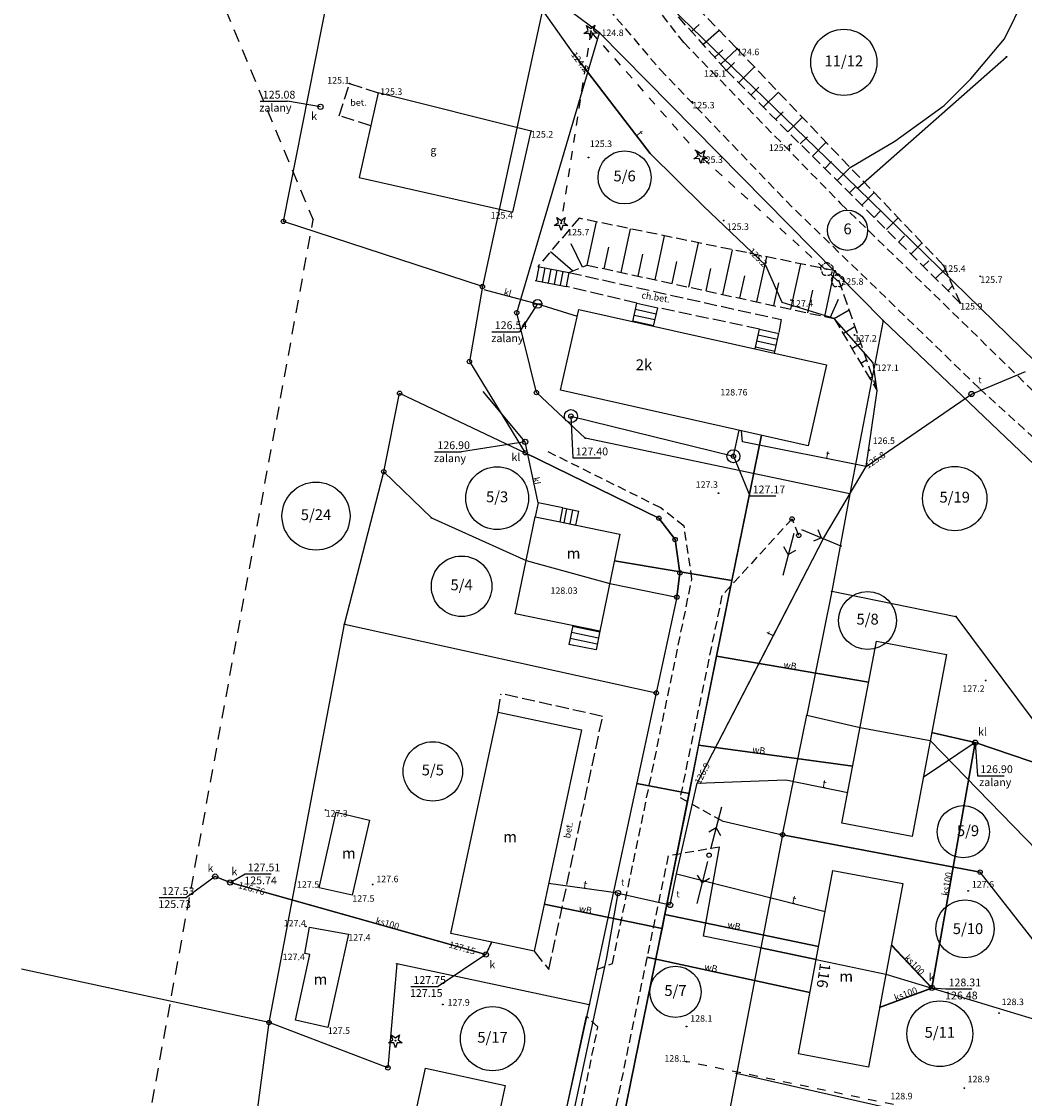
# Model space of a CAD drawing. Extents: x 4542800 to 4545300, y 5915183 to 5916692.
# Drawn here: x 4543142 to 4543257, y 5916397 to 5916521 of the extents above; entities that cross this region are included whole.
import ezdxf
from ezdxf.enums import TextEntityAlignment as Align

# ---------------------------------------------------------------- set-up
doc = ezdxf.new("R2010")
doc.units = 0
doc.header["$MEASUREMENT"] = 0
for name, pattern in [('1_1', [0]), ('1_2', [1.5, 1, -0.5]), ('1_4', [2.5, 1.5, -1]), ('1_BGS', [7.5, 7.5]), ('1_BGZ', [2, 1, -1]), ('1_BLO', [0]), ('1_BUD', [0]), ('1_GDE', [0]), ('1_KOC', [2, 1.5, -0.5]), ('1_KOU', [1.5, 1, -0.5]), ('1_SCH', [0]), ('1_UPK', [0]), ('1_UPT', [0]), ('1_UPW', [0]), ('1_WRG', [0]), ('1_WSD', [1.75, 1.25, -0.5]), ('1_WSQ', [1.75, 1.25, -0.5])]:
    doc.linetypes.add(name, pattern=pattern)
doc.layers.get('0').update_dxf_attribs({"linetype": 'CONTINUOUS'})
for name, color, linetype in [('DZIALKI', 2, '1_1'), ('EADTD', 2, 'CONTINUOUS'), ('EBPPP', 2, 'CONTINUOUS'), ('EBTPO', 4, '1_BLO'), ('EBUOA', 5, 'CONTINUOUS'), ('EBUPP', 3, '1_1'), ('EDZPD', 4, '1_GDE'), ('EDZPP', 2, 'CONTINUOUS'), ('EDZTD', 4, 'CONTINUOUS'), ('SDROK', 2, 'CONTINUOUS'), ('SDRPK', 2, '1_1'), ('SZOPO', 2, '1_BGS'), ('SZZPZ', 3, 'CONTINUOUS'), ('UEEPA', 1, '1_1'), ('UKKOA', 2, 'CONTINUOUS'), ('UKKOC', 2, 'CONTINUOUS'), ('UKKOO', 2, 'CONTINUOUS'), ('UKKPA', 2, '1_1'), ('UKKPOR', 1, '1_1'), ('UTTOA', 1, 'CONTINUOUS'), ('UTTOC', 1, 'CONTINUOUS'), ('UTTOO', 1, 'CONTINUOUS'), ('UTTPA', 1, '1_1'), ('UTTPO', 2, '1_1'), ('UWWOA', 5, 'CONTINUOUS'), ('UWWOO', 5, 'CONTINUOUS'), ('UWWPA', 5, '1_1'), ('UWWPO', 5, '1_1'), ('WUKPS', 3, '1_1'), ('WWROH', 2, 'CONTINUOUS'), ('WWRPH', 2, '1_1'), ('ZASIEG', 3, '1_4')]:
    doc.layers.add(name, color=color, linetype=linetype)

# ---------------------------------------------------------------- blocks, each defined once
blk = doc.blocks.new('1_GRO')
blk.add_circle((0, 0), 0.045)
blk = doc.blocks.new('1_GRT')
blk.add_circle((0, 0), 0.25)
blk = doc.blocks.new('1_DIG')
for p, q in [((-0.7823, -0.265), (-0.3012, 0.0938)), ((-0.3012, 0.0938), (-0.4937, 0.6621)), ((-0.4937, 0.6621), (-0.0039, 0.3155)), ((-0.0039, 0.3155), (0.4771, 0.6741)), ((0.4771, 0.6741), (0.2988, 0.1012)), ((0.2988, 0.1012), (0.7886, -0.2454)), ((-0.1823, -0.2575), (-0.7823, -0.265)), ((0.0102, -0.8259), (-0.1823, -0.2575)), ((0.1886, -0.2529), (0.0102, -0.8259)), ((0.7886, -0.2454), (0.1886, -0.2529))]:
    blk.add_line(p, q)
blk.add_circle((0, 0), 0.045)
blk = doc.blocks.new('1_DLI')
blk.add_circle((0, 0), 0.045)
for centre, start, end in [((-0.356621, 0.11588), 102.149739, 221.85475), ((0, 0.375016), 30.145398, 149.854602), ((0.356621, 0.11588), 318.14525, 77.850261), ((-0.220381, -0.303351), 174.153455, 293.848956), ((0.220381, -0.303351), 246.151044, 5.846545)]:
    blk.add_arc(centre, 0.37501, start, end)
blk = doc.blocks.new('1_SLS')
blk.add_circle((0, 0), 0.25)
blk = doc.blocks.new('1_PNN')
for p, q in [((0.75, 0), (5.75, 0)), ((3.25, 0), (2.5429, 0.7071)), ((3.25, 0), (2.5429, -0.7071))]:
    blk.add_line(p, q)
blk = doc.blocks.new('1_WLZ')
blk.add_circle((0, 0), 0.3)
blk = doc.blocks.new('1_SZB')
blk.add_line((-0.5, 0), (0.5, 0))
blk.add_circle((0, 0), 0.5)
blk = doc.blocks.new('1_STD')
for radius in [0.75, 0.25]:
    blk.add_circle((0, 0), radius)
blk = doc.blocks.new('1_WSP')
blk.add_circle((0, 0), 0.045)

msp = doc.modelspace()

# ---------------------------------------------------------------- linework, layer by layer
at = {"layer": 'DZIALKI', "linetype": '1_1'}
for p, q in [((4543171.71, 5916498.3), (4543181.3, 5916546.6)), ((4543213.7, 5916525.54), (4543237.85, 5916502.14)), ((4543201.97, 5916524.61), (4543194.64, 5916490.78)), ((4543208.13, 5916520.01), (4543201.97, 5916524.61)), ((4543205.11, 5916517.7), (4543201.55, 5916522.69)), ((4543198.59, 5916487.77), (4543208.13, 5916520.01)), ((4543208.13, 5916520.01), (4543240.8, 5916486.88)), ((4543213.95, 5916506.14), (4543205.11, 5916517.7)), ((4543237.85, 5916502.14), (4543255.02, 5916517.25)), ((4543220.1, 5916500.04), (4543213.95, 5916506.14)), ((4543237.85, 5916502.14), (4543266.27, 5916474.38)), ((4543227.28, 5916493.23), (4543220.1, 5916500.04)), ((4543194.64, 5916490.78), (4543171.71, 5916498.3)), ((4543229.16, 5916488.93), (4543227.28, 5916493.23)), ((4543194.64, 5916490.78), (4543193.14, 5916482.13)), ((4543194.81, 5916490.43), (4543201, 5916488.78)), ((4543235.17, 5916487.09), (4543229.16, 5916488.93)), ((4543200.85, 5916478.56), (4543198.59, 5916487.77)), ((4543201, 5916488.78), (4543205.56, 5916487.37)), ((4543239.65, 5916481.98), (4543235.17, 5916487.09)), ((4543240.8, 5916486.88), (4543236.96, 5916466.9)), ((4543240.8, 5916486.88), (4543294.32, 5916435.74)), ((4543193.14, 5916482.13), (4543199.57, 5916471.63)), ((4543240.14, 5916478.76), (4543239.65, 5916481.98)), ((4543250.99, 5916478.4), (4543257.22, 5916481)), ((4543183.26, 5916469.44), (4543185.09, 5916478.48)), ((4543185.09, 5916478.48), (4543199.57, 5916471.63)), ((4543199.56, 5916472.89), (4543194.74, 5916478.7)), ((4543206.49, 5916473.3), (4543200.85, 5916478.56)), ((4543238.84, 5916470.06), (4543240.14, 5916478.76)), ((4543238.84, 5916470.06), (4543250.99, 5916478.4)), ((4543204.84, 5916475.85), (4543223.56, 5916471.23)), ((4543223.56, 5916471.23), (4543224.23, 5916474.22)), ((4543224.59, 5916472.88), (4543224.49, 5916474.16)), ((4543201.05, 5916465.86), (4543199.56, 5916472.89)), ((4543236.96, 5916466.9), (4543206.49, 5916473.3)), ((4543226.78, 5916473.65), (4543223.37, 5916456.9)), ((4543238.84, 5916470.06), (4543224.59, 5916472.88)), ((4543199.57, 5916471.63), (4543214.97, 5916464.08)), ((4543178.74, 5916451.88), (4543183.26, 5916469.44)), ((4543183.26, 5916469.44), (4543188.75, 5916464.14)), ((4543233.96, 5916461.81), (4543238.84, 5916470.06)), ((4543236.96, 5916466.9), (4543234.91, 5916455.66)), ((4543188.75, 5916464.14), (4543199.68, 5916459.2)), ((4543214.97, 5916464.08), (4543216.83, 5916461.63)), ((4543216.83, 5916461.63), (4543217.4, 5916457.78)), ((4543228.17, 5916450.58), (4543233.96, 5916461.81)), ((4543199.68, 5916459.2), (4543209.31, 5916456.58)), ((4543223.37, 5916456.9), (4543209.85, 5916459.19)), ((4543217.4, 5916457.78), (4543217.04, 5916454.99)), ((4543223.37, 5916456.9), (4543221.6, 5916448.19)), ((4543209.31, 5916456.58), (4543217.04, 5916454.99)), ((4543234.91, 5916455.66), (4543232, 5916441.37)), ((4543234.91, 5916455.66), (4543249.2, 5916452.75)), ((4543217.04, 5916454.99), (4543214.67, 5916443.95)), ((4543170.05, 5916405.96), (4543178.74, 5916451.88)), ((4543178.74, 5916451.88), (4543214.67, 5916443.95)), ((4543249.2, 5916452.75), (4543265.21, 5916431.24)), ((4543219.39, 5916433.53), (4543228.17, 5916450.58)), ((4543221.6, 5916448.19), (4543219.55, 5916437.92)), ((4543221.6, 5916448.19), (4543239.13, 5916445.19)), ((4543214.67, 5916443.95), (4543206.93, 5916408.02)), ((4543229.22, 5916427.61), (4543232, 5916441.37)), ((4543232, 5916441.37), (4543238.15, 5916439.98)), ((4543238.15, 5916439.98), (4543246.23, 5916438.46)), ((4543246.4, 5916439.37), (4543251.42, 5916438.22)), ((4543251.42, 5916438.22), (4543245.42, 5916434.19)), ((4543246.23, 5916438.46), (4543262.54, 5916421.69)), ((4543251.42, 5916438.22), (4543246.41, 5916409.94)), ((4543251.42, 5916438.22), (4543263.72, 5916434.06)), ((4543219.55, 5916437.92), (4543218.45, 5916432.37)), ((4543219.55, 5916437.92), (4543237.31, 5916435.52)), ((4543218.45, 5916432.37), (4543212.42, 5916433.52)), ((4543217.01, 5916423.09), (4543219.39, 5916433.53)), ((4543219.39, 5916433.53), (4543229.61, 5916433.93)), ((4543229.61, 5916433.93), (4543236.74, 5916432.49)), ((4543218.45, 5916432.37), (4543215.66, 5916418.41)), ((4543229.22, 5916427.61), (4543226.71, 5916414.57)), ((4543251.98, 5916423.31), (4543229.22, 5916427.61)), ((4543216.26, 5916419.51), (4543217.01, 5916423.09)), ((4543217.01, 5916423.09), (4543234.13, 5916418.76)), ((4543261.35, 5916411.32), (4543251.98, 5916423.31)), ((4543165.58, 5916422.1), (4543163.85, 5916422.78)), ((4543183.6, 5916417.02), (4543165.58, 5916422.1)), ((4543210.26, 5916420.88), (4543202.26, 5916421.99)), ((4543208.98, 5916413.46), (4543210.26, 5916420.88)), ((4543210.26, 5916420.88), (4543216.26, 5916419.51)), ((4543215.34, 5916416.81), (4543201.74, 5916419.59)), ((4543215.66, 5916418.41), (4543215.34, 5916416.81)), ((4543215.66, 5916418.41), (4543233.37, 5916414.72)), ((4543195.03, 5916413.8), (4543183.6, 5916417.02)), ((4543215.34, 5916416.81), (4543215.06, 5916415.38)), ((4543195.69, 5916415.22), (4543195.03, 5916413.8)), ((4543215.06, 5916415.38), (4543210.46, 5916392.96)), ((4543226.71, 5916414.57), (4543221.55, 5916387.78)), ((4543226.71, 5916414.57), (4543233.08, 5916413.22)), ((4543246.41, 5916409.94), (4543241.75, 5916414.88)), ((4543204.49, 5916392.51), (4543208.98, 5916413.46)), ((4543213.6, 5916413.48), (4543232.37, 5916409.44)), ((4543233.08, 5916413.22), (4543241.12, 5916411.53)), ((4543170.05, 5916405.96), (4543141.53, 5916412.11)), ((4543184.77, 5916412.72), (4543183.74, 5916400.74)), ((4543206.93, 5916408.02), (4543184.77, 5916412.72)), ((4543241.12, 5916411.53), (4543258.88, 5916406.15)), ((4543240.4, 5916407.71), (4543246.41, 5916409.94)), ((4543206.93, 5916408.02), (4543201.57, 5916383.48)), ((4543167.98, 5916390.31), (4543170.05, 5916405.96)), ((4543183.74, 5916400.74), (4543170.05, 5916405.96)), ((4543248.29, 5916394.53), (4543223.92, 5916400.08))]:
    msp.add_line(p, q, dxfattribs=at)
for centre, radius in [((4543236.28, 5916516.63), 3.81), ((4543211.02, 5916503.37), 3.06), ((4543236.71, 5916497.27), 2.31), ((4543196.33, 5916466.39), 3.62), ((4543249.06, 5916466.35), 3.7), ((4543175.46, 5916464.33), 3.92), ((4543192.24, 5916456.24), 3.49), ((4543239.02, 5916452.29), 3.34), ((4543188.92, 5916434.91), 3.42), ((4543250.05, 5916427.95), 3.01), ((4543250.25, 5916416.76), 3.35), ((4543216.88, 5916409.49), 2.95), ((4543247.34, 5916404.67), 3.79), ((4543195.8, 5916404.1), 3.7)]:
    msp.add_circle(centre, radius, dxfattribs=at)
at = {"layer": 'EBTPO', "linetype": '1_SCH'}
for p, q in [((4543201.14, 5916493.06), (4543200.84, 5916491.47)), ((4543201.01, 5916493.09), (4543204.58, 5916492.41)), ((4543201.83, 5916492.93), (4543201.52, 5916491.34)), ((4543202.52, 5916492.8), (4543202.21, 5916491.2)), ((4543203.2, 5916492.67), (4543202.9, 5916491.07)), ((4543200.71, 5916491.49), (4543204.27, 5916490.81)), ((4543203.89, 5916492.54), (4543203.59, 5916490.94)), ((4543204.58, 5916492.41), (4543204.27, 5916490.81)), ((4543211.97, 5916486.76), (4543212.44, 5916488.87)), ((4543212.44, 5916488.87), (4543214.83, 5916488.34)), ((4543212.29, 5916488.19), (4543214.67, 5916487.65)), ((4543214.36, 5916486.23), (4543214.83, 5916488.34)), ((4543211.98, 5916486.82), (4543214.37, 5916486.29)), ((4543212.14, 5916487.5), (4543214.52, 5916486.97)), ((4543226.05, 5916483.61), (4543226.56, 5916485.89)), ((4543226.41, 5916485.21), (4543228.64, 5916484.71)), ((4543226.56, 5916485.89), (4543228.79, 5916485.39)), ((4543228.28, 5916483.11), (4543228.79, 5916485.39)), ((4543226.26, 5916484.53), (4543228.49, 5916484.03)), ((4543226.1, 5916483.84), (4543228.33, 5916483.34)), ((4543203.91, 5916465.27), (4543205.75, 5916464.89)), ((4543204.04, 5916463.57), (4543204.37, 5916465.17)), ((4543204.73, 5916463.42), (4543205.06, 5916465.03)), ((4543205.41, 5916463.28), (4543205.75, 5916464.89)), ((4543203.58, 5916463.66), (4543205.41, 5916463.28)), ((4543205.06, 5916451.72), (4543204.61, 5916449.54)), ((4543208.01, 5916450.27), (4543204.89, 5916450.91)), ((4543208.15, 5916450.96), (4543205.03, 5916451.6)), ((4543208.17, 5916451.08), (4543207.73, 5916448.9)), ((4543207.73, 5916448.9), (4543204.61, 5916449.54)), ((4543207.87, 5916449.58), (4543204.75, 5916450.23))]:
    msp.add_line(p, q, dxfattribs=at)
at = {"layer": 'EBUPP', "linetype": '1_BUD'}
for p, q in [((4543182.64, 5916513.13), (4543180.44, 5916503.35)), ((4543200.24, 5916508.71), (4543182.64, 5916513.13)), ((4543198.14, 5916499.37), (4543200.24, 5916508.71)), ((4543180.44, 5916503.35), (4543198.14, 5916499.37)), ((4543203.65, 5916478.83), (4543205.74, 5916488.16)), ((4543205.74, 5916488.16), (4543234.27, 5916481.77)), ((4543234.27, 5916481.77), (4543232.18, 5916472.44)), ((4543232.18, 5916472.44), (4543203.65, 5916478.83)), ((4543201.05, 5916465.86), (4543200.72, 5916464.25)), ((4543203.91, 5916465.27), (4543201.05, 5916465.86)), ((4543198.42, 5916453.08), (4543200.72, 5916464.25)), ((4543200.72, 5916464.25), (4543203.58, 5916463.66)), ((4543203.58, 5916463.66), (4543203.91, 5916465.27)), ((4543203.58, 5916463.66), (4543210.48, 5916462.24)), ((4543210.48, 5916462.24), (4543208.17, 5916451.08)), ((4543208.17, 5916451.08), (4543198.42, 5916453.08)), ((4543236.07, 5916428.94), (4543240.03, 5916449.92)), ((4543240.03, 5916449.92), (4543248.11, 5916448.39)), ((4543248.11, 5916448.39), (4543244.14, 5916427.42)), ((4543190.98, 5916416.23), (4543196.45, 5916441.74)), ((4543196.45, 5916441.74), (4543206.05, 5916439.68)), ((4543206.05, 5916439.68), (4543200.58, 5916414.17)), ((4543175.83, 5916421.5), (4543177.78, 5916430.19)), ((4543177.78, 5916430.19), (4543181.62, 5916429.3)), ((4543181.62, 5916429.3), (4543179.64, 5916420.63)), ((4543244.14, 5916427.42), (4543236.07, 5916428.94)), ((4543231.04, 5916402.35), (4543235.02, 5916423.5)), ((4543235.02, 5916423.5), (4543243.09, 5916421.98)), ((4543243.09, 5916421.98), (4543239.11, 5916400.83)), ((4543179.64, 5916420.63), (4543175.83, 5916421.5)), ((4543174.18, 5916413.9), (4543174.71, 5916416.96)), ((4543174.71, 5916416.96), (4543179.19, 5916416.15)), ((4543179.19, 5916416.15), (4543176.82, 5916405.4)), ((4543200.58, 5916414.17), (4543190.98, 5916416.23)), ((4543173.09, 5916406.22), (4543174.74, 5916413.82)), ((4543174.74, 5916413.82), (4543174.18, 5916413.9)), ((4543176.82, 5916405.4), (4543173.09, 5916406.22)), ((4543239.11, 5916400.83), (4543231.04, 5916402.35)), ((4543182.72, 5916376.08), (4543188.07, 5916400.7)), ((4543188.07, 5916400.7), (4543197.27, 5916398.7)), ((4543197.27, 5916398.7), (4543191.92, 5916374.08))]:
    msp.add_line(p, q, dxfattribs=at)
at = {"layer": 'EDZPD', "linetype": '1_GDE'}
for p, q in [((4543171.71, 5916498.3), (4543181.3, 5916546.6)), ((4543213.7, 5916525.54), (4543237.85, 5916502.14)), ((4543201.97, 5916524.61), (4543194.64, 5916490.78)), ((4543208.13, 5916520.01), (4543201.97, 5916524.61)), ((4543198.59, 5916487.77), (4543208.13, 5916520.01)), ((4543208.13, 5916520.01), (4543240.8, 5916486.88)), ((4543237.85, 5916502.14), (4543255.02, 5916517.25)), ((4543237.85, 5916502.14), (4543266.27, 5916474.38)), ((4543194.64, 5916490.78), (4543171.71, 5916498.3)), ((4543194.64, 5916490.78), (4543193.14, 5916482.13)), ((4543200.85, 5916478.56), (4543198.59, 5916487.77)), ((4543240.8, 5916486.88), (4543236.96, 5916466.9)), ((4543240.8, 5916486.88), (4543294.32, 5916435.74)), ((4543193.14, 5916482.13), (4543199.57, 5916471.63)), ((4543183.26, 5916469.44), (4543185.09, 5916478.48)), ((4543185.09, 5916478.48), (4543199.57, 5916471.63)), ((4543206.49, 5916473.3), (4543200.85, 5916478.56)), ((4543236.96, 5916466.9), (4543206.49, 5916473.3)), ((4543199.57, 5916471.63), (4543214.97, 5916464.08)), ((4543178.74, 5916451.88), (4543183.26, 5916469.44)), ((4543183.26, 5916469.44), (4543188.75, 5916464.14)), ((4543236.96, 5916466.9), (4543234.91, 5916455.66)), ((4543188.75, 5916464.14), (4543199.68, 5916459.2)), ((4543214.97, 5916464.08), (4543216.83, 5916461.63)), ((4543216.83, 5916461.63), (4543217.4, 5916457.78)), ((4543199.68, 5916459.2), (4543209.31, 5916456.58)), ((4543217.4, 5916457.78), (4543217.04, 5916454.99)), ((4543209.31, 5916456.58), (4543217.04, 5916454.99)), ((4543234.91, 5916455.66), (4543232, 5916441.37)), ((4543234.91, 5916455.66), (4543249.2, 5916452.75)), ((4543217.04, 5916454.99), (4543214.67, 5916443.95)), ((4543170.05, 5916405.96), (4543178.74, 5916451.88)), ((4543178.74, 5916451.88), (4543214.67, 5916443.95)), ((4543249.2, 5916452.75), (4543265.21, 5916431.24)), ((4543214.67, 5916443.95), (4543206.93, 5916408.02)), ((4543229.22, 5916427.61), (4543232, 5916441.37)), ((4543232, 5916441.37), (4543238.15, 5916439.98)), ((4543238.15, 5916439.98), (4543246.23, 5916438.46)), ((4543246.23, 5916438.46), (4543262.54, 5916421.69)), ((4543229.22, 5916427.61), (4543226.71, 5916414.57)), ((4543251.98, 5916423.31), (4543229.22, 5916427.61)), ((4543261.35, 5916411.32), (4543251.98, 5916423.31)), ((4543226.71, 5916414.57), (4543221.55, 5916387.78)), ((4543226.71, 5916414.57), (4543233.08, 5916413.22)), ((4543233.08, 5916413.22), (4543241.12, 5916411.53)), ((4543170.05, 5916405.96), (4543141.53, 5916412.11)), ((4543184.77, 5916412.72), (4543183.74, 5916400.74)), ((4543206.93, 5916408.02), (4543184.77, 5916412.72)), ((4543241.12, 5916411.53), (4543258.88, 5916406.15)), ((4543206.93, 5916408.02), (4543201.57, 5916383.48)), ((4543167.98, 5916390.31), (4543170.05, 5916405.96)), ((4543183.74, 5916400.74), (4543170.05, 5916405.96)), ((4543248.29, 5916394.53), (4543223.92, 5916400.08))]:
    msp.add_line(p, q, dxfattribs=at)
at = {"layer": 'SDRPK', "linetype": '1_KOU'}
for p, q in [((4543188.75, 5916546.8), (4543215.1, 5916515.8)), ((4543217.83, 5916518.9), (4543204.09, 5916536.56)), ((4543217.83, 5916518.9), (4543235.91, 5916500.37)), ((4543215.1, 5916515.8), (4543230.29, 5916499.99)), ((4543235.91, 5916500.37), (4543258.73, 5916478.13)), ((4543251.88, 5916479.07), (4543230.29, 5916499.99)), ((4543272.61, 5916460.16), (4543251.88, 5916479.07)), ((4543215.19, 5916465.27), (4543201.77, 5916471.96)), ((4543217.88, 5916463.16), (4543215.19, 5916465.27)), ((4543218.78, 5916457.06), (4543217.88, 5916463.16)), ((4543230.31, 5916464.01), (4543222.24, 5916455.17)), ((4543209.61, 5916412.75), (4543218.78, 5916457.06)), ((4543222.24, 5916455.17), (4543217.42, 5916431.9)), ((4543217.42, 5916431.9), (4543222.24, 5916429.22)), ((4543221.96, 5916426.18), (4543216.04, 5916425.17)), ((4543216.04, 5916425.17), (4543209.47, 5916393.66)), ((4543207.8, 5916412.09), (4543209.61, 5916412.75)), ((4543207.94, 5916405.45), (4543206.64, 5916406.68)), ((4543200.33, 5916368.35), (4543207.94, 5916405.45))]:
    msp.add_line(p, q, dxfattribs=at)
at = {"layer": 'SDRPK', "linetype": '1_KOC'}
for p, q in [((4543178.14, 5916510.47), (4543179.31, 5916514.18)), ((4543179.31, 5916514.18), (4543182.64, 5916513.13)), ((4543181.78, 5916509.32), (4543178.14, 5916510.47)), ((4543204.58, 5916492.41), (4543229.06, 5916486.98)), ((4543212.44, 5916488.87), (4543204.27, 5916490.81)), ((4543226.56, 5916485.89), (4543214.83, 5916488.34)), ((4543229.06, 5916486.98), (4543228.79, 5916485.39)), ((4543196.45, 5916441.74), (4543196.8, 5916443.86)), ((4543208.48, 5916441.24), (4543196.8, 5916443.86)), ((4543202.3, 5916412.08), (4543208.48, 5916441.24)), ((4543200.58, 5916414.17), (4543202.3, 5916412.08))]:
    msp.add_line(p, q, dxfattribs=at)
at = {"layer": 'SZOPO', "linetype": '1_BGZ'}
for p, q in [((4543207.12, 5916520.22), (4543203.7, 5916498.07)), ((4543219.79, 5916505.79), (4543207.12, 5916520.22)), ((4543235.57, 5916491.46), (4543219.79, 5916505.79)), ((4543242.02, 5916396.5), (4543218.16, 5916401.45))]:
    msp.add_line(p, q, dxfattribs=at)
at = {"layer": 'SZOPO', "linetype": '1_BGS'}
for p, q in [((4543214.97, 5916464.08), (4543199.57, 5916471.63)), ((4543216.83, 5916461.63), (4543214.97, 5916464.08)), ((4543217.4, 5916457.78), (4543216.83, 5916461.63)), ((4543217.04, 5916454.99), (4543217.4, 5916457.78)), ((4543209.31, 5916456.58), (4543217.04, 5916454.99)), ((4543229.22, 5916427.61), (4543232, 5916441.37)), ((4543232, 5916441.37), (4543238.15, 5916439.98)), ((4543222.24, 5916429.22), (4543229.22, 5916427.61)), ((4543229.22, 5916427.61), (4543251.98, 5916423.31)), ((4543220.11, 5916415.92), (4543221.96, 5916426.18)), ((4543226.71, 5916414.57), (4543220.11, 5916415.92)), ((4543233.08, 5916413.22), (4543226.71, 5916414.57)), ((4543201.57, 5916383.48), (4543206.64, 5916406.68))]:
    msp.add_line(p, q, dxfattribs=at)
at = {"layer": 'UEEPA', "linetype": '1_2'}
msp.add_line((4543231.09, 5916462.11), (4543230.31, 5916464.01), dxfattribs=at)
at = {"layer": 'UKKOA'}
for p, q in [((4543169.01, 5916512.15), (4543172.17, 5916512.15)), ((4543175.98, 5916511.5), (4543172.17, 5916512.15)), ((4543201, 5916488.78), (4543198.9, 5916485.58)), ((4543195.74, 5916485.58), (4543198.9, 5916485.58)), ((4543199.56, 5916472.89), (4543192.22, 5916471.75)), ((4543189.12, 5916471.75), (4543192.22, 5916471.75)), ((4543251.42, 5916438.22), (4543251.68, 5916434.41)), ((4543251.68, 5916434.41), (4543254.77, 5916434.41)), ((4543165.58, 5916422.1), (4543167.28, 5916423.09)), ((4543167.28, 5916423.09), (4543170.28, 5916423.09)), ((4543163.85, 5916422.78), (4543160.54, 5916420.36)), ((4543157.38, 5916420.36), (4543160.54, 5916420.36)), ((4543195.03, 5916413.8), (4543189.53, 5916410.11)), ((4543186.37, 5916410.11), (4543189.53, 5916410.11)), ((4543246.41, 5916409.96), (4543248.03, 5916409.83)), ((4543248.03, 5916409.83), (4543251.03, 5916409.83))]:
    msp.add_line(p, q, dxfattribs=at)
at = {"layer": 'UKKPOR', "linetype": '1_UPK'}
for p, q in [((4543194.81, 5916490.43), (4543201, 5916488.78)), ((4543201, 5916488.78), (4543205.56, 5916487.37)), ((4543199.56, 5916472.89), (4543194.74, 5916478.7)), ((4543201.05, 5916465.86), (4543199.56, 5916472.89)), ((4543251.42, 5916438.22), (4543246.4, 5916439.37)), ((4543251.42, 5916438.22), (4543245.42, 5916434.19)), ((4543246.41, 5916409.96), (4543251.42, 5916438.22)), ((4543263.72, 5916434.06), (4543251.42, 5916438.22)), ((4543163.83, 5916422.79), (4543165.58, 5916422.1)), ((4543165.58, 5916422.1), (4543195.03, 5916413.8)), ((4543195.68, 5916415.18), (4543195.03, 5916413.8)), ((4543241.76, 5916414.92), (4543246.41, 5916409.96)), ((4543240.41, 5916407.74), (4543246.41, 5916409.96))]:
    msp.add_line(p, q, dxfattribs=at)
at = {"layer": 'UTTPO', "linetype": '1_UPT'}
for p, q in [((4543205.11, 5916517.7), (4543201.55, 5916522.69)), ((4543205.11, 5916517.7), (4543213.95, 5916506.14)), ((4543213.95, 5916506.14), (4543220.1, 5916500.04)), ((4543227.28, 5916493.23), (4543220.1, 5916500.04)), ((4543229.16, 5916488.93), (4543227.28, 5916493.23)), ((4543235.17, 5916487.09), (4543229.16, 5916488.93)), ((4543239.65, 5916481.98), (4543235.17, 5916487.09)), ((4543240.14, 5916478.76), (4543239.65, 5916481.98)), ((4543250.99, 5916478.4), (4543257.22, 5916481)), ((4543238.84, 5916470.06), (4543240.14, 5916478.76)), ((4543238.84, 5916470.06), (4543250.99, 5916478.4)), ((4543224.59, 5916472.88), (4543224.49, 5916474.16)), ((4543238.84, 5916470.06), (4543224.59, 5916472.88)), ((4543233.96, 5916461.81), (4543238.84, 5916470.06)), ((4543219.39, 5916433.53), (4543233.96, 5916461.81)), ((4543217.01, 5916423.09), (4543219.39, 5916433.53)), ((4543219.39, 5916433.53), (4543229.61, 5916433.93)), ((4543229.61, 5916433.93), (4543236.74, 5916432.49)), ((4543216.26, 5916419.51), (4543217.01, 5916423.09)), ((4543217.01, 5916423.09), (4543234.13, 5916418.76)), ((4543210.26, 5916420.88), (4543202.26, 5916421.99)), ((4543208.98, 5916413.46), (4543210.26, 5916420.88)), ((4543210.26, 5916420.88), (4543216.26, 5916419.51)), ((4543204.49, 5916392.51), (4543208.98, 5916413.46))]:
    msp.add_line(p, q, dxfattribs=at)
at = {"layer": 'UWWOA'}
for p, q in [((4543204.84, 5916475.85), (4543205.05, 5916471.03)), ((4543205.05, 5916471.03), (4543208.24, 5916471.03)), ((4543223.56, 5916471.23), (4543225.46, 5916466.65)), ((4543225.46, 5916466.65), (4543228.46, 5916466.65))]:
    msp.add_line(p, q, dxfattribs=at)
at = {"layer": 'UWWPO', "linetype": '1_UPW'}
for p, q in [((4543204.84, 5916475.85), (4543223.56, 5916471.23)), ((4543223.56, 5916471.23), (4543224.23, 5916474.22)), ((4543221.6, 5916448.19), (4543226.78, 5916473.65)), ((4543209.85, 5916459.19), (4543223.37, 5916456.9)), ((4543215.06, 5916415.38), (4543221.6, 5916448.19)), ((4543239.13, 5916445.19), (4543221.6, 5916448.19)), ((4543237.31, 5916435.52), (4543219.55, 5916437.92)), ((4543212.42, 5916433.52), (4543218.45, 5916432.37)), ((4543201.74, 5916419.59), (4543215.34, 5916416.81)), ((4543233.37, 5916414.72), (4543215.66, 5916418.41)), ((4543205.97, 5916371.05), (4543215.06, 5916415.38)), ((4543232.37, 5916409.44), (4543213.6, 5916413.48))]:
    msp.add_line(p, q, dxfattribs=at)
at = {"layer": 'WUKPS', "linetype": '1_WSD'}
for p, q in [((4543204.78, 5916538.03), (4543223.98, 5916518.2)), ((4543223.98, 5916518.2), (4543247.75, 5916493.23)), ((4543205.77, 5916498.66), (4543201.01, 5916493.09)), ((4543235.34, 5916492.58), (4543205.77, 5916498.66)), ((4543247.75, 5916493.23), (4543249.69, 5916488.89)), ((4543240.14, 5916478.76), (4543235.34, 5916492.58))]:
    msp.add_line(p, q, dxfattribs=at)
at = {"layer": 'WUKPS', "linetype": '1_WSQ'}
for p, q in [((4543222.72, 5916515.71), (4543204.09, 5916536.56)), ((4543249.69, 5916488.89), (4543222.72, 5916515.71)), ((4543204.58, 5916492.41), (4543206.72, 5916493.26)), ((4543206.72, 5916493.26), (4543235.17, 5916487.09)), ((4543235.17, 5916487.09), (4543240.14, 5916478.76))]:
    msp.add_line(p, q, dxfattribs=at)
at = {"layer": 'WUKPS', "linetype": '1_1'}
for p, q in [((4543218.72, 5916520.18), (4543219.61, 5916520.98)), ((4543220.05, 5916518.69), (4543221.9, 5916520.34)), ((4543221.39, 5916517.2), (4543222.33, 5916518.05)), ((4543222.1, 5916516.4), (4543223.98, 5916518.2)), ((4543222.75, 5916515.69), (4543223.68, 5916516.62)), ((4543222.72, 5916515.71), (4543222.72, 5916515.71)), ((4543224.16, 5916514.27), (4543225.98, 5916516.1)), ((4543225.58, 5916512.86), (4543226.48, 5916513.76)), ((4543227, 5916511.45), (4543228.74, 5916513.2)), ((4543228.42, 5916510.04), (4543229.28, 5916510.91)), ((4543229.84, 5916508.63), (4543231.5, 5916510.3)), ((4543231.25, 5916507.22), (4543232.08, 5916508.05)), ((4543232.67, 5916505.81), (4543234.26, 5916507.41)), ((4543234.09, 5916504.4), (4543234.87, 5916505.19)), ((4543235.51, 5916502.99), (4543237.01, 5916504.51)), ((4543236.93, 5916501.58), (4543237.67, 5916502.33)), ((4543238.34, 5916500.17), (4543239.77, 5916501.61)), ((4543239.76, 5916498.76), (4543240.47, 5916499.48)), ((4543206.72, 5916493.26), (4543207.8, 5916498.24)), ((4543241.18, 5916497.35), (4543242.53, 5916498.71)), ((4543210.63, 5916492.41), (4543211.71, 5916497.43)), ((4543214.54, 5916491.56), (4543215.63, 5916496.63)), ((4543242.6, 5916495.94), (4543243.27, 5916496.62)), ((4543206.15, 5916493.03), (4543204.88, 5916495.7)), ((4543208.67, 5916492.83), (4543209.21, 5916495.33)), ((4543218.44, 5916490.72), (4543219.55, 5916495.82)), ((4543244.02, 5916494.53), (4543245.29, 5916495.81)), ((4543205.02, 5916492.58), (4543202.47, 5916494.79)), ((4543212.58, 5916491.99), (4543213.13, 5916494.5)), ((4543222.35, 5916489.87), (4543223.47, 5916495.02)), ((4543226.26, 5916489.02), (4543227.39, 5916494.21)), ((4543216.49, 5916491.14), (4543217.04, 5916493.68)), ((4543220.4, 5916490.29), (4543220.95, 5916492.85)), ((4543230.17, 5916488.18), (4543231.31, 5916493.41)), ((4543234.08, 5916487.33), (4543235.22, 5916492.6)), ((4543245.44, 5916493.12), (4543246.07, 5916493.76)), ((4543246.85, 5916491.71), (4543247.94, 5916492.8)), ((4543224.31, 5916489.45), (4543224.87, 5916492.03)), ((4543228.22, 5916488.6), (4543228.78, 5916491.2)), ((4543232.13, 5916487.75), (4543232.7, 5916490.38)), ((4543248.27, 5916490.3), (4543248.82, 5916490.85)), ((4543234.71, 5916487.19), (4543235.68, 5916489.35)), ((4543249.69, 5916488.89), (4543249.69, 5916488.89)), ((4543235.17, 5916487.09), (4543236.89, 5916488.12)), ((4543236.19, 5916485.38), (4543237.46, 5916486.13)), ((4543237.22, 5916483.66), (4543238.23, 5916484.26)), ((4543238.24, 5916481.94), (4543238.9, 5916482.33)), ((4543239.27, 5916480.22), (4543239.57, 5916480.4))]:
    msp.add_line(p, q, dxfattribs=at)
at = {"layer": 'WWRPH', "linetype": '1_WRG'}
for p, q in [((4543254.79, 5916519.35), (4543258.47, 5916526.82)), ((4543250.9, 5916514.71), (4543254.79, 5916519.35)), ((4543247.84, 5916511.66), (4543250.9, 5916514.71)), ((4543242.16, 5916507.56), (4543247.84, 5916511.66)), ((4543237.01, 5916504.51), (4543242.16, 5916507.56))]:
    msp.add_line(p, q, dxfattribs=at)
at = {"layer": 'ZASIEG', "linetype": '1_4'}
for p in [(4543155.46, 5916545.8), (4543154.34, 5916384.46)]:
    msp.add_line(p, (4543175.12, 5916498.46), dxfattribs=at)

# ---------------------------------------------------------------- block references
at = {"layer": 'EDZPP'}
for name, p in [('1_GRO', (4543208.13, 5916520.01)), ('1_GRO', (4543255.02, 5916517.25)), ('1_GRO', (4543237.85, 5916502.14)), ('1_GRT', (4543171.71, 5916498.3)), ('1_GRT', (4543194.64, 5916490.78)), ('1_GRT', (4543198.59, 5916487.77)), ('1_GRO', (4543240.8, 5916486.88)), ('1_GRT', (4543193.14, 5916482.13)), ('1_GRT', (4543185.09, 5916478.48)), ('1_GRT', (4543200.85, 5916478.56)), ('1_GRO', (4543206.49, 5916473.3)), ('1_GRT', (4543199.57, 5916471.63)), ('1_GRT', (4543183.26, 5916469.44)), ('1_GRO', (4543236.96, 5916466.9)), ('1_GRO', (4543188.75, 5916464.14)), ('1_GRT', (4543214.97, 5916464.08)), ('1_GRT', (4543216.83, 5916461.63)), ('1_GRT', (4543217.4, 5916457.78)), ('1_GRO', (4543234.91, 5916455.66)), ('1_GRT', (4543217.04, 5916454.99)), ('1_GRO', (4543178.74, 5916451.88)), ('1_GRO', (4543249.2, 5916452.75)), ('1_GRT', (4543214.67, 5916443.95)), ('1_GRO', (4543232, 5916441.37)), ('1_GRT', (4543229.22, 5916427.61)), ('1_GRT', (4543251.98, 5916423.31)), ('1_GRO', (4543226.71, 5916414.57)), ('1_GRO', (4543184.77, 5916412.72)), ('1_GRO', (4543206.93, 5916408.02)), ('1_GRT', (4543170.05, 5916405.96)), ('1_GRT', (4543183.74, 5916400.74)), ('1_GRO', (4543223.92, 5916400.08))]:
    msp.add_blockref(name, p, dxfattribs=at)
at = {"layer": 'SZZPZ'}
for name, p in [('1_DIG', (4543207.12, 5916520.22)), ('1_DIG', (4543219.79, 5916505.79)), ('1_DIG', (4543203.7, 5916498.07)), ('1_DLI', (4543234.33, 5916492.79)), ('1_DLI', (4543235.57, 5916491.46)), ('1_DIG', (4543184.61, 5916403.87))]:
    msp.add_blockref(name, p, dxfattribs=at)
at = {"layer": 'UEEPA'}
for p in [(4543230.31, 5916464.01), (4543231.09, 5916462.11), (4543220.75, 5916425.25)]:
    msp.add_blockref('1_SLS', p, dxfattribs=at)
for p, rotation in [((4543230.7, 5916463.06), 337.542225), ((4543230.7, 5916463.06), 255.254418), ((4543220.75, 5916425.25), 75.254413), ((4543220.75, 5916425.25), 255.703326)]:
    msp.add_blockref('1_PNN', p, dxfattribs=dict(at, rotation=rotation))
at = {"layer": 'UKKPA'}
for name, p in [('1_WLZ', (4543175.98, 5916511.5)), ('1_SZB', (4543201, 5916488.78)), ('1_WLZ', (4543199.56, 5916472.89)), ('1_WLZ', (4543251.42, 5916438.22)), ('1_WLZ', (4543163.83, 5916422.79)), ('1_WLZ', (4543165.58, 5916422.1)), ('1_WLZ', (4543195.03, 5916413.8)), ('1_WLZ', (4543246.41, 5916409.96))]:
    msp.add_blockref(name, p, dxfattribs=at)
at = {"layer": 'UTTPA'}
for p in [(4543250.99, 5916478.4), (4543210.26, 5916420.88), (4543216.26, 5916419.51)]:
    msp.add_blockref('1_WLZ', p, dxfattribs=at)
at = {"layer": 'UWWPA'}
for p in [(4543204.84, 5916475.85), (4543223.56, 5916471.23)]:
    msp.add_blockref('1_STD', p, dxfattribs=at)
at = {"layer": 'WWROH'}
for p in [(4543207.12, 5916520.22), (4543223.98, 5916518.2), (4543222.72, 5916515.71), (4543179.31, 5916514.18), (4543218.83, 5916512.07), (4543200.24, 5916508.71), (4543230.2, 5916507.17), (4543206.85, 5916505.65), (4543219.79, 5916505.79), (4543203.7, 5916498.07), (4543222.43, 5916498.41), (4543247.75, 5916493.23), (4543235.99, 5916491.74), (4543252.01, 5916491.96), (4543230.2, 5916489.22), (4543249.69, 5916488.89), (4543237.51, 5916485.2), (4543240.06, 5916481.8), (4543239.2, 5916471.92), (4543221.83, 5916466.98), (4543252.63, 5916445.38), (4543176.57, 5916430.45), (4543181.99, 5916421.88), (4543250.6, 5916421.15), (4543174.29, 5916417.03), (4543190.07, 5916408.05), (4543254.16, 5916407.05), (4543218.15, 5916405.51), (4543218.16, 5916401.45), (4543250.17, 5916398.4)]:
    msp.add_blockref('1_WSP', p, dxfattribs=at)

# ---------------------------------------------------------------- texts
at = {"layer": 'EADTD', "oblique": 15}
msp.add_text('116', height=1.25, rotation=261.6744, dxfattribs=at).set_placement((4543233.34, 5916411.46), align=Align.CENTER)
at = {"layer": 'EBPPP', "oblique": 15}
for s, p in [('128.76', (4543223.62, 5916478.51)), ('128.03', (4543204.04, 5916455.65))]:
    msp.add_text(s, height=0.75, dxfattribs=at).set_placement(p, align=Align.MIDDLE)
at = {"layer": 'EBUOA', "oblique": 15}
for s, height, p in [('g', 0.9, (4543188.99, 5916506.4)), ('2k', 1.25, (4543213.25, 5916481.61)), ('m', 1.25, (4543205.14, 5916459.87)), ('m', 1.25, (4543197.82, 5916427.21)), ('m', 1.25, (4543179.24, 5916425.31)), ('m', 1.25, (4543175.98, 5916410.78)), ('m', 1.25, (4543236.56, 5916411.12))]:
    msp.add_text(s, height=height, dxfattribs=at).set_placement(p, align=Align.MIDDLE)
at = {"layer": 'EDZTD', "oblique": 15}
for s, p in [('11/12', (4543236.28, 5916516.63)), ('5/6', (4543211.02, 5916503.37)), ('6', (4543236.71, 5916497.27)), ('5/3', (4543196.33, 5916466.39)), ('5/19', (4543249.06, 5916466.35)), ('5/24', (4543175.46, 5916464.33)), ('5/4', (4543192.24, 5916456.24)), ('5/8', (4543239.02, 5916452.29)), ('5/5', (4543188.92, 5916434.91)), ('5/9', (4543250.59, 5916427.91)), ('5/10', (4543250.59, 5916416.62)), ('5/7', (4543216.88, 5916409.49)), ('5/17', (4543195.8, 5916404.1)), ('5/11', (4543247.34, 5916404.67))]:
    msp.add_text(s, height=1.25, dxfattribs=at).set_placement(p, align=Align.MIDDLE)
at = {"layer": 'SDROK', "oblique": 15}
for s, rotation, p in [('bet.', 1.22, (4543180.35, 5916511.9)), ('ch.bet.', 350.7067, (4543214.59, 5916489.46)), ('bet.', 79.3803, (4543204.63, 5916428.11))]:
    msp.add_text(s, height=0.75, rotation=rotation, dxfattribs=at).set_placement(p, align=Align.MIDDLE)
at = {"layer": 'UKKOA', "oblique": 15}
for s, p in [('125.08', (4543169.33, 5916513.35)), ('zalany', (4543168.93, 5916511.85)), ('126.54', (4543196.06, 5916486.78)), ('zalany', (4543195.66, 5916485.28)), ('126.90', (4543189.45, 5916472.95)), ('zalany', (4543189.04, 5916471.45)), ('126.90', (4543252, 5916435.61)), (' zalany', (4543251.6, 5916434.11)), ('127.51', (4543167.6, 5916424.29)), ('125.74', (4543167.2, 5916422.79)), ('127.53', (4543157.7, 5916421.56)), ('125.73', (4543157.3, 5916420.06)), ('k', (4543195.44, 5916413.09)), ('127.75', (4543186.69, 5916411.31)), ('128.31', (4543248.35, 5916411.03)), ('127.15', (4543186.29, 5916409.81)), ('126.48', (4543247.95, 5916409.53))]:
    msp.add_text(s, height=0.9, dxfattribs=at).set_placement(p, align=Align.TOP_LEFT)
for s, p in [('k', (4543175.58, 5916510.89)), ('kl', (4543199.01, 5916471.57))]:
    msp.add_text(s, height=0.9, dxfattribs=at).set_placement(p, align=Align.TOP_RIGHT)
for s, p in [('kl', (4543251.74, 5916439.03)), ('k', (4543165.72, 5916422.93))]:
    msp.add_text(s, height=0.9, dxfattribs=at).set_placement(p)
for p in [(4543163.64, 5916423.31), (4543246.75, 5916410.73)]:
    msp.add_text('k', height=0.9, dxfattribs=at).set_placement(p, align=Align.RIGHT)
at = {"layer": 'UKKOC', "oblique": 15}
msp.add_text('126.76', height=0.75, rotation=344.26, dxfattribs=at).set_placement((4543166.54, 5916421.83), align=Align.MIDDLE_LEFT)
msp.add_text('127.15', height=0.75, rotation=344.26, dxfattribs=at).set_placement((4543193.81, 5916414.14), align=Align.MIDDLE_RIGHT)
at = {"layer": 'UKKOO', "oblique": 15}
for s, rotation, p in [('kl', 345.037, (4543197.45, 5916489.72)), ('kl', 281.9609, (4543200.53, 5916468.32)), ('ks100', 79.95, (4543248.53, 5916421.87)), ('ks100', 344.26, (4543183.6, 5916417.02)), ('ks100', 313.31, (4543244.16, 5916412.36)), ('ks100', 20.4, (4543243.54, 5916408.9))]:
    msp.add_text(s, height=0.75, rotation=rotation, dxfattribs=at).set_placement(p, align=Align.CENTER)
at = {"layer": 'UTTOA', "oblique": 15}
for p in [(4543251.78, 5916479.65), (4543210.6, 5916421.74), (4543216.98, 5916420.39)]:
    msp.add_text('t', height=0.75, dxfattribs=at).set_placement(p)
at = {"layer": 'UTTOC', "oblique": 15}
for s, rotation, p in [('124.2', 307.3902, (4543205.11, 5916517.7)), ('125.8', 34.4636, (4543238.84, 5916470.06)), ('126.9', 62.749, (4543219.39, 5916433.53))]:
    msp.add_text(s, height=0.75, rotation=rotation, dxfattribs=at).set_placement(p, align=Align.MIDDLE_LEFT)
msp.add_text('125.2', height=0.75, rotation=314.4637, dxfattribs=at).set_placement((4543227.28, 5916493.23), align=Align.MIDDLE_RIGHT)
at = {"layer": 'UTTOO', "oblique": 15}
for rotation, p in [(307.3902, (4543212.42, 5916508.15)), (348.7941, (4543234.33, 5916470.95)), (62.749, (4543228.17, 5916450.58)), (348.5555, (4543233.95, 5916433.05)), (352.1243, (4543206.43, 5916421.41)), (345.8123, (4543230.44, 5916419.69))]:
    msp.add_text('t', height=0.9, rotation=rotation, dxfattribs=at).set_placement(p, align=Align.CENTER)
at = {"layer": 'UWWOA', "oblique": 15}
for s, p in [('127.40', (4543205.37, 5916472.23)), ('127.17', (4543225.78, 5916467.85))]:
    msp.add_text(s, height=0.9, dxfattribs=at).set_placement(p, align=Align.TOP_LEFT)
at = {"layer": 'UWWOO', "oblique": 15}
for rotation, p in [(350.3, (4543230.03, 5916446.75)), (352.31, (4543226.44, 5916436.99)), (348.45, (4543206.43, 5916418.63)), (348.23, (4543223.56, 5916416.77)), (347.85, (4543220.9, 5916411.91))]:
    msp.add_text('wB', height=0.75, rotation=rotation, dxfattribs=at).set_placement(p, align=Align.CENTER)
at = {"layer": 'WWROH', "oblique": 15}
for s, p in [('124.8', (4543208.35, 5916520.41)), ('124.6', (4543223.98, 5916518.2)), ('125.3', (4543182.85, 5916513.63)), ('125.3', (4543218.83, 5916512.07)), ('125.2', (4543200.24, 5916508.71)), ('125.3', (4543219.79, 5916505.79)), ('125.3', (4543222.79, 5916498.07)), ('125.7', (4543204.4, 5916497.43)), ('125.4', (4543247.75, 5916493.23)), ('125.8', (4543235.99, 5916491.74)), ('125.7', (4543252.01, 5916491.96)), ('127.4', (4543230.2, 5916489.22)), ('125.9', (4543249.69, 5916488.89)), ('127.2', (4543237.51, 5916485.2)), ('127.1', (4543240.06, 5916481.8)), ('126.5', (4543239.61, 5916473.39)), ('127.3', (4543176.57, 5916430.45)), ('127.6', (4543182.41, 5916422.88)), ('127.5', (4543179.64, 5916420.63)), ('127.4', (4543179.19, 5916416.15)), ('127.9', (4543190.62, 5916408.66)), ('127.5', (4543176.82, 5916405.4)), ('128.9', (4543241.65, 5916397.86))]:
    msp.add_text(s, height=0.75, dxfattribs=at).set_placement(p, align=Align.TOP_LEFT)
for s, p in [('125.1', (4543179.31, 5916514.18)), ('127.3', (4543221.77, 5916467.59)), ('127.5', (4543175.83, 5916421.5)), ('127.4', (4543174.29, 5916417.03)), ('128.1', (4543218.16, 5916401.45))]:
    msp.add_text(s, height=0.75, dxfattribs=at).set_placement(p, align=Align.RIGHT)
for s, p in [('125.1', (4543222.72, 5916515.71)), ('125.4', (4543230.2, 5916507.17)), ('125.4', (4543198.14, 5916499.37)), ('127.2', (4543252.5, 5916444.83)), ('127.4', (4543174.18, 5916413.9))]:
    msp.add_text(s, height=0.75, dxfattribs=at).set_placement(p, align=Align.TOP_RIGHT)
for s, p in [('125.3', (4543207.02, 5916506.87)), ('127.6', (4543251.03, 5916421.52)), ('128.3', (4543254.47, 5916407.97)), ('128.1', (4543218.58, 5916406.06)), ('128.9', (4543250.54, 5916399.07))]:
    msp.add_text(s, height=0.75, dxfattribs=at).set_placement(p)

doc.saveas('drawing.dxf')
